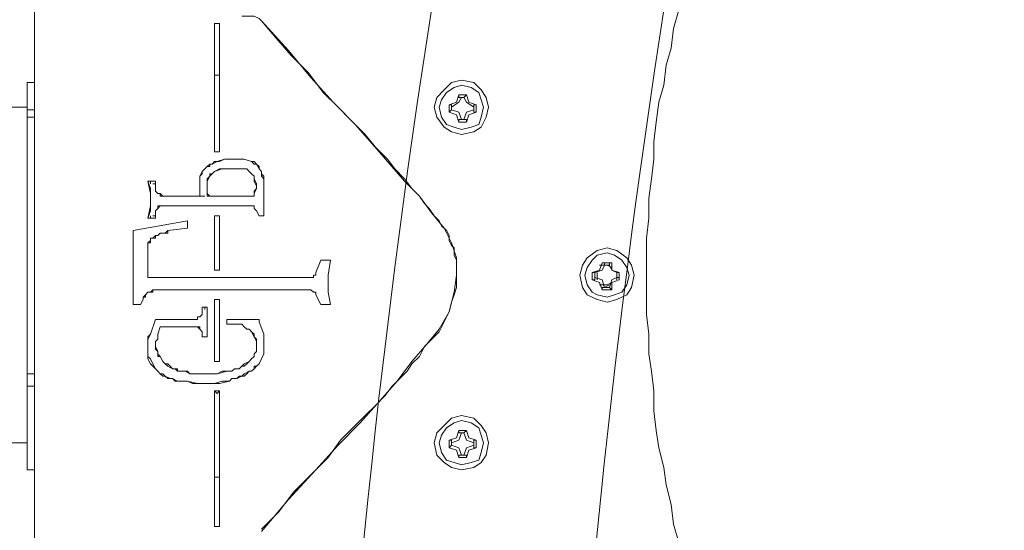
# Model space of a CAD drawing. Units: millimetres. Extents: x -2.6 to 51.7, y -14.4 to 19.3.
# Drawn here: x 24.5 to 24.6, y 4.6 to 4.7 of the extents above; entities that cross this region are included whole.
import ezdxf
from ezdxf.enums import TextEntityAlignment as Align

# ---------------------------------------------------------------- set-up
doc = ezdxf.new("R2010")
doc.units = ezdxf.units.MM
doc.header["$LTSCALE"] = 0.1
doc.layers.get('0').update_dxf_attribs({"lineweight": 0})
doc.layers.add('0-GLP X4', color=7, linetype='Continuous', lineweight=0)
doc.layers.add('1-Chaise Noir 0.5m x 0.5m', color=9, linetype='Continuous', lineweight=0, true_color=0x808080)
doc.styles.get("Standard").update_dxf_attribs({"font": 'txt.shx'})

# ---------------------------------------------------------------- blocks, each defined once
blk = doc.blocks.new('GLP X4')
at = {"layer": '0-GLP X4', "color": 0, "linetype": 'Continuous'}
for points in [[(-0.03178, 0.12063), (-0.02972, 0.12004), (-0.02736, 0.11975), (-0.02501, 0.11916), (-0.02295, 0.11886), (-0.0206, 0.11828), (-0.01854, 0.11798), (-0.01618, 0.11769), (-0.01383, 0.11769), (-0.01147, 0.11739), (-0.00942, 0.1171), (-0.00706, 0.1171), (-0.00471, 0.11681), (-0.00235, 0.11681), (0, 0.11681)], [(0, 0.11681), (0.00235, 0.11681), (0.00441, 0.11681), (0.00677, 0.1171), (0.00912, 0.1171), (0.01147, 0.11739), (0.01383, 0.11769), (0.01589, 0.11769), (0.01824, 0.11798), (0.0206, 0.11828), (0.02265, 0.11886), (0.02501, 0.11916), (0.02707, 0.11975), (0.02942, 0.12004), (0.03148, 0.12063)], [(0.00324, 0.1121), (0.00294, 0.11327), (0.00206, 0.11445), (0.00118, 0.11504), (0, 0.11533), (-0.00147, 0.11504), (-0.00235, 0.11445), (-0.00294, 0.11327), (-0.00324, 0.1121), (-0.00294, 0.11092), (-0.00235, 0.10974), (-0.00147, 0.10916), (0, 0.10886), (0.00118, 0.10916), (0.00206, 0.10974), (0.00294, 0.11092), (0.00324, 0.1121)], [(0.00265, 0.1121), (0.00235, 0.11298), (0.00177, 0.11386), (0.00088, 0.11445), (0, 0.11475), (-0.00118, 0.11445), (-0.00206, 0.11386), (-0.00235, 0.11298), (-0.00265, 0.1121), (-0.00235, 0.11092), (-0.00206, 0.11033), (-0.00118, 0.10974), (0, 0.10945), (0.00088, 0.10974), (0.00177, 0.11033), (0.00235, 0.11092), (0.00265, 0.1121)], [(-0.00059, 0.11357), (-0.00088, 0.11269)], [(-0.00059, 0.11357), (0.00029, 0.11357)], [(-0.00059, 0.11357), (-0.00059, 0.11357)], [(-0.00029, 0.11327), (-0.00029, 0.11357), (-0.00059, 0.11357)], [(-0.00029, 0.11327), (-0.00059, 0.11269)], [(0.00029, 0.11327), (-0.00059, 0.11327)], [(0.00029, 0.11327), (-0.00029, 0.11327)], [(0.00029, 0.11327), (0.00029, 0.11357), (0.00029, 0.11357)], [(0.00029, 0.11357), (0.00029, 0.11357)], [(0.00029, 0.11357), (0.00059, 0.11269)], [(0.00029, 0.11327), (0.00059, 0.11269)], [(-0.00147, 0.11239), (-0.00177, 0.11269)], [(-0.00177, 0.11151), (-0.00177, 0.11269)], [(-0.00088, 0.11269), (-0.00177, 0.11269)], [(-0.00059, 0.11269), (-0.00147, 0.11239)], [(-0.00147, 0.11239), (-0.00147, 0.11239), (-0.00147, 0.11239)], [(-0.00147, 0.11239), (-0.00147, 0.1118)], [(-0.00118, 0.11239), (-0.00147, 0.1118)], [(-0.00147, 0.1118), (-0.00147, 0.1118), (-0.00147, 0.11151)], [(-0.00147, 0.1118), (-0.00059, 0.11151)], [(-0.00088, 0.11269), (-0.00118, 0.1121), (-0.00118, 0.11121)], [(0.00059, 0.11269), (0.00118, 0.11239)], [(0.00059, 0.11269), (0.00147, 0.11269)], [(0.00118, 0.1118), (0.00059, 0.11151)], [(0.00088, 0.11269), (0.00118, 0.1121), (0.00118, 0.11121)], [(0.00118, 0.1118), (0.00118, 0.11239)], [(0.00118, 0.11239), (0.00147, 0.11239), (0.00147, 0.11239)], [(0.00118, 0.11151), (0.00118, 0.1121)], [(0.00118, 0.1118), (0.00147, 0.1118), (0.00147, 0.11151)], [(0.00147, 0.11269), (0.00147, 0.11151)], [(0.00147, 0.11239), (0.00147, 0.11269)], [(-0.00147, 0.11151), (-0.00177, 0.11151)], [(-0.00177, 0.11151), (-0.00088, 0.11121)], [(-0.00088, 0.11121), (-0.00059, 0.11033)], [(-0.00059, 0.11151), (-0.00029, 0.11063)], [(-0.00059, 0.11092), (0.00029, 0.11092)], [(-0.00029, 0.11063), (-0.00029, 0.11063), (-0.00059, 0.11063)], [(-0.00059, 0.11063), (-0.00059, 0.11033)], [(-0.00029, 0.11063), (0.00029, 0.11063)], [(0.00059, 0.11151), (0.00029, 0.11063)], [(0.00059, 0.11121), (0.00029, 0.11033)], [(0.00029, 0.11063), (0.00029, 0.11033)], [(0.00029, 0.11063), (0.00029, 0.11063), (0.00029, 0.11063)], [(0.00147, 0.11151), (0.00059, 0.11121)], [(0.00147, 0.11151), (0.00147, 0.11151)], [(0.00029, 0.11033), (-0.00059, 0.11033)], [(-0.01677, 0.09474), (-0.01706, 0.09621), (-0.01795, 0.09709), (-0.01883, 0.09768), (-0.02001, 0.09797), (-0.02148, 0.09768), (-0.02236, 0.09709), (-0.02295, 0.09621), (-0.02324, 0.09474), (-0.02295, 0.09356), (-0.02236, 0.09268), (-0.02148, 0.0918), (-0.02001, 0.0915), (-0.01883, 0.0918), (-0.01795, 0.09268), (-0.01706, 0.09356), (-0.01677, 0.09474)], [(0.02324, 0.09474), (0.02295, 0.09621), (0.02207, 0.09709), (0.02118, 0.09768), (0.02001, 0.09797), (0.01883, 0.09768), (0.01765, 0.09709), (0.01706, 0.09621), (0.01677, 0.09474), (0.01706, 0.09356), (0.01765, 0.09268), (0.01883, 0.0918), (0.02001, 0.0915), (0.02118, 0.0918), (0.02207, 0.09268), (0.02295, 0.09356), (0.02324, 0.09474)], [(-0.01736, 0.09474), (-0.01765, 0.09592), (-0.01824, 0.0968), (-0.01912, 0.09709), (-0.02001, 0.09739), (-0.02118, 0.09709), (-0.02207, 0.0968), (-0.02236, 0.09592), (-0.02265, 0.09474), (-0.02236, 0.09386), (-0.02207, 0.09297), (-0.02118, 0.09238), (-0.02001, 0.09209), (-0.01912, 0.09238), (-0.01824, 0.09297), (-0.01765, 0.09386), (-0.01736, 0.09474)], [(-0.0206, 0.0965), (-0.02089, 0.09562)], [(-0.0206, 0.0965), (-0.01971, 0.0965)], [(-0.0206, 0.09621), (-0.0206, 0.0965)], [(-0.01971, 0.09621), (-0.01971, 0.0965)], [(-0.01971, 0.0965), (-0.01942, 0.09562)], [(0.02265, 0.09474), (0.02236, 0.09592), (0.02177, 0.0968), (0.02089, 0.09709), (0.02001, 0.09739), (0.01883, 0.09709), (0.01795, 0.0968), (0.01765, 0.09592), (0.01736, 0.09474), (0.01765, 0.09386), (0.01795, 0.09297), (0.01883, 0.09238), (0.02001, 0.09209), (0.02089, 0.09238), (0.02177, 0.09297), (0.02236, 0.09386), (0.02265, 0.09474)], [(0.01942, 0.0965), (0.01912, 0.09562)], [(0.01942, 0.0965), (0.0203, 0.0965)], [(0.01942, 0.09621), (0.01942, 0.0965)], [(0.0203, 0.09621), (0.0203, 0.0965)], [(0.0203, 0.0965), (0.0206, 0.09562)], [(-0.02089, 0.09562), (-0.02177, 0.09533)], [(-0.02148, 0.09533), (-0.02177, 0.09533)], [(-0.02177, 0.09444), (-0.02177, 0.09533)], [(-0.02148, 0.09503), (-0.0206, 0.09533), (-0.0203, 0.09621)], [(-0.02148, 0.09503), (-0.02148, 0.09533)], [(-0.0203, 0.09621), (-0.0206, 0.09621)], [(-0.0203, 0.09621), (-0.02001, 0.09621)], [(-0.0203, 0.09621), (-0.0203, 0.09621)], [(-0.02001, 0.09621), (-0.01971, 0.09621)], [(-0.02001, 0.09621), (-0.01971, 0.09533), (-0.01883, 0.09503)], [(-0.01971, 0.09621), (-0.01971, 0.09621)], [(-0.01942, 0.09562), (-0.01854, 0.09533)], [(-0.01883, 0.09503), (-0.01854, 0.09533)], [(-0.01854, 0.09533), (-0.01854, 0.09444)], [(-0.01854, 0.09533), (-0.01854, 0.09533)], [(0.01912, 0.09562), (0.01824, 0.09533)], [(0.01854, 0.09533), (0.01824, 0.09533)], [(0.01824, 0.09444), (0.01824, 0.09533)], [(0.01854, 0.09503), (0.01942, 0.09533), (0.01971, 0.09621)], [(0.01854, 0.09503), (0.01854, 0.09533)], [(0.01971, 0.09621), (0.01942, 0.09621)], [(0.01971, 0.09621), (0.02001, 0.09621)], [(0.01971, 0.09621), (0.01971, 0.09621)], [(0.02001, 0.09621), (0.0203, 0.09621)], [(0.02001, 0.09621), (0.0206, 0.09533), (0.02118, 0.09503)], [(0.0203, 0.09621), (0.0203, 0.09621)], [(0.0206, 0.09562), (0.02148, 0.09533)], [(0.02118, 0.09503), (0.02148, 0.09533)], [(0.02148, 0.09533), (0.02148, 0.09444)], [(0.02148, 0.09533), (0.02148, 0.09533)], [(-0.02148, 0.09444), (-0.02177, 0.09444)], [(-0.02177, 0.09444), (-0.02089, 0.09415)], [(-0.02148, 0.09503), (-0.02148, 0.09503)], [(-0.02148, 0.09474), (-0.02148, 0.09503)], [(-0.02148, 0.09474), (-0.02148, 0.09444)], [(-0.0203, 0.09356), (-0.0206, 0.09444), (-0.02148, 0.09474)], [(-0.02148, 0.09444), (-0.02148, 0.09444)], [(-0.02089, 0.09415), (-0.0206, 0.09327)], [(-0.01883, 0.09474), (-0.01971, 0.09444), (-0.02001, 0.09356)], [(-0.01942, 0.09415), (-0.01971, 0.09327)], [(-0.01854, 0.09444), (-0.01942, 0.09415)], [(-0.01883, 0.09503), (-0.01883, 0.09474)], [(-0.01883, 0.09503), (-0.01883, 0.09503)], [(-0.01883, 0.09474), (-0.01883, 0.09444)], [(-0.01883, 0.09444), (-0.01854, 0.09444)], [(-0.01854, 0.09444), (-0.01854, 0.09444)], [(-0.00853, 0.09033), (-0.00765, 0.09121), (-0.00677, 0.09209), (-0.00559, 0.09268), (-0.00441, 0.09327), (-0.00324, 0.09356), (-0.00235, 0.09386), (-0.00147, 0.09415), (-0.00059, 0.09415), (0, 0.09415), (0.00059, 0.09415), (0.00118, 0.09415), (0.00177, 0.09415), (0.00235, 0.09386), (0.00265, 0.09386), (0.00324, 0.09386), (0.00353, 0.09356), (0.00412, 0.09327), (0.00471, 0.09327), (0.0053, 0.09297), (0.00588, 0.09238), (0.00647, 0.09209), (0.00706, 0.0915)], [(-0.00824, 0.09062), (-0.00647, 0.09209), (-0.00441, 0.09327), (-0.00206, 0.09386), (0, 0.09415), (0.00206, 0.09415), (0.00382, 0.09356), (0.00559, 0.09268)], [(0.01854, 0.09444), (0.01824, 0.09444)], [(0.01824, 0.09444), (0.01912, 0.09415)], [(0.01854, 0.09503), (0.01854, 0.09503)], [(0.01854, 0.09474), (0.01854, 0.09503)], [(0.01854, 0.09474), (0.01854, 0.09444)], [(0.01971, 0.09356), (0.01942, 0.09444), (0.01854, 0.09474)], [(0.01854, 0.09444), (0.01854, 0.09444)], [(0.01912, 0.09415), (0.01942, 0.09327)], [(0.02118, 0.09474), (0.0206, 0.09444), (0.02001, 0.09356)], [(0.0206, 0.09415), (0.0203, 0.09327)], [(0.02148, 0.09444), (0.0206, 0.09415)], [(0.02118, 0.09503), (0.02118, 0.09474)], [(0.02118, 0.09503), (0.02118, 0.09503)], [(0.02118, 0.09474), (0.02118, 0.09444)], [(0.02118, 0.09444), (0.02148, 0.09444)], [(0.02148, 0.09444), (0.02148, 0.09444)], [(-0.0203, 0.09356), (-0.0206, 0.09327)], [(-0.01971, 0.09327), (-0.0206, 0.09327)], [(-0.0206, 0.09327), (-0.0206, 0.09327)], [(-0.02001, 0.09356), (-0.0203, 0.09356)], [(-0.0203, 0.09356), (-0.0203, 0.09356)], [(-0.02001, 0.09356), (-0.01971, 0.09356)], [(-0.01971, 0.09356), (-0.01971, 0.09327)], [(-0.01971, 0.09327), (-0.01971, 0.09327)], [(0.01971, 0.09356), (0.01942, 0.09327)], [(0.0203, 0.09327), (0.01942, 0.09327)], [(0.01942, 0.09327), (0.01942, 0.09327)], [(0.02001, 0.09356), (0.01971, 0.09356)], [(0.01971, 0.09356), (0.01971, 0.09356)], [(0.02001, 0.09356), (0.0203, 0.09356)], [(0.0203, 0.09356), (0.0203, 0.09327)], [(0.0203, 0.09327), (0.0203, 0.09327)], [(0.00559, 0.09268), (0.00736, 0.09121), (0.00942, 0.08974), (0.01118, 0.08797), (0.01324, 0.08621), (0.01559, 0.08415), (0.01795, 0.08209), (0.0206, 0.07944), (0.02354, 0.07679), (0.02677, 0.07414), (0.0303, 0.07091)], [(-0.0306, 0.07091), (-0.02677, 0.07414), (-0.02324, 0.07738), (-0.0203, 0.08003), (-0.01765, 0.08268), (-0.01501, 0.08503), (-0.01265, 0.08709), (-0.0103, 0.08885), (-0.00824, 0.09062)], [(0.00706, 0.0915), (0.00794, 0.09091), (0.00853, 0.09033), (0.00942, 0.08974), (0.0103, 0.08885), (0.01147, 0.08797), (0.01265, 0.08679), (0.01383, 0.08591), (0.0153, 0.08444), (0.01677, 0.08326), (0.01824, 0.08179), (0.02001, 0.08003), (0.02177, 0.07826), (0.02413, 0.0765), (0.02619, 0.07444), (0.02825, 0.07267), (0.0303, 0.07091)], [(-0.0303, 0.07091), (-0.02825, 0.07297), (-0.02589, 0.07473), (-0.02383, 0.07679), (-0.02177, 0.07885), (-0.01971, 0.08032), (-0.01824, 0.08179), (-0.01677, 0.08326), (-0.01559, 0.08444), (-0.01442, 0.08562), (-0.01324, 0.0865), (-0.01236, 0.08738), (-0.01147, 0.08827), (-0.01059, 0.08885), (-0.00971, 0.08974), (-0.00853, 0.09033)], [(-0.00353, 0.07914), (-0.00206, 0.07885), (0, 0.07885), (0.00177, 0.07914)], [(-0.00353, 0.07914), (-0.00353, 0.07914)], [(-0.00353, 0.07914), (-0.00353, 0.07885), (-0.00353, 0.07885), (-0.00353, 0.07885)], [(-0.00353, 0.07826), (-0.00353, 0.07914)], [(0.00177, 0.07914), (0.00177, 0.07914)], [(0.00177, 0.07914), (0.00177, 0.07826)], [(0.00177, 0.07914), (0.00177, 0.07885), (0.00177, 0.07885), (0.00177, 0.07885)], [(-0.00353, 0.07826), (-0.00353, 0.07797)], [(-0.00353, 0.07797), (-0.00353, 0.07826)], [(-0.00235, 0.07738), (-0.00353, 0.07797)], [(-0.00353, 0.07797), (-0.00353, 0.07797)], [(-0.00353, 0.07797), (-0.00353, 0.07797)], [(-0.00353, 0.07797), (-0.00353, 0.07797), (-0.00353, 0.07797)], [(0.00177, 0.07797), (0.00029, 0.07738)], [(0.00177, 0.07797), (0.00177, 0.07826)], [(0.00177, 0.07826), (0.00177, 0.07797)], [(0.00177, 0.07797), (0.00177, 0.07797), (0.00177, 0.07797)], [(0.00177, 0.07797), (0.00177, 0.07797)], [(0.00177, 0.07797), (0.00177, 0.07797)], [(-0.00235, 0.07738), (-0.00235, 0.07738)], [(-0.00235, 0.07738), (-0.00235, 0.07738), (-0.00235, 0.07738), (-0.00235, 0.07738), (-0.00235, 0.07738), (-0.00235, 0.07738), (-0.00235, 0.07738)], [(-0.00206, 0.07738), (-0.00206, 0.07738), (-0.00206, 0.07738), (-0.00206, 0.07738), (-0.00206, 0.07738), (-0.00206, 0.07738), (-0.00235, 0.07738)], [(-0.00206, 0.07709), (-0.00206, 0.07738), (-0.00235, 0.07738)], [(-0.00177, 0.07679), (-0.00177, 0.07679), (-0.00206, 0.07709), (-0.00206, 0.07709), (-0.00206, 0.07709), (-0.00206, 0.07709), (-0.00206, 0.07738)], [(-0.00177, 0.07679), (-0.00206, 0.07709), (-0.00206, 0.07709)], [(-0.00177, 0.05796), (-0.00177, 0.07679)], [(0, 0.07738), (0, 0.07709), (-0.00029, 0.07709)], [(-0.00029, 0.07709), (-0.00029, 0.07679), (-0.00029, 0.07679)], [(0, 0.07709), (0, 0.07709), (-0.00029, 0.07709), (-0.00029, 0.07709), (-0.00029, 0.07679), (-0.00029, 0.07679), (-0.00029, 0.07679)], [(-0.00029, 0.07679), (-0.00029, 0.05737)], [(0, 0.07738), (0, 0.07738), (0, 0.07738), (0, 0.07709), (0, 0.07709), (0, 0.07709), (0, 0.07709)], [(0.00029, 0.07738), (0, 0.07738)], [(0.00029, 0.07738), (0.00029, 0.07738), (0.00029, 0.07738), (0, 0.07738), (0, 0.07738), (0, 0.07738), (0, 0.07738)], [(-0.01059, 0.07061), (-0.01089, 0.07032), (-0.01089, 0.07032), (-0.01118, 0.07002), (-0.01118, 0.07002), (-0.01147, 0.06973), (-0.01147, 0.06944)], [(-0.01089, 0.07032), (-0.01059, 0.07061)], [(-0.00706, 0.0712), (-0.00765, 0.0712), (-0.00824, 0.0712), (-0.00883, 0.0712), (-0.00942, 0.0712), (-0.01, 0.07091), (-0.01059, 0.07061)], [(-0.01059, 0.07061), (-0.01, 0.07091), (-0.00942, 0.0712), (-0.00853, 0.0712), (-0.00765, 0.0712)], [(-0.00765, 0.0712), (-0.00706, 0.0712)], [(-0.00706, 0.0712), (-0.00559, 0.07061)], [(-0.0053, 0.07061), (-0.00559, 0.07061)], [(-0.0053, 0.07061), (-0.00559, 0.07061)], [(-0.0053, 0.07061), (-0.0053, 0.07061), (-0.0053, 0.07061)], [(-0.0053, 0.07061), (-0.0053, 0.07061)], [(-0.0053, 0.07061), (-0.0053, 0.06679)], [(0.00706, 0.0712), (0.00736, 0.0712)], [(0.00706, 0.0712), (0.00706, 0.0712)], [(0.00706, 0.0712), (0.00706, 0.0712), (0.00736, 0.0712), (0.00736, 0.0712), (0.00765, 0.0712), (0.00794, 0.0712)], [(0.00706, 0.0712), (0.00706, 0.0712)], [(0.00706, 0.0712), (0.00706, 0.0712), (0.00706, 0.0712)], [(0.00706, 0.0712), (0.00706, 0.0712)], [(0.00706, 0.07061), (0.00706, 0.0712)], [(0.00765, 0.07032), (0.00706, 0.07061)], [(0.00706, 0.07061), (0.00706, 0.07061)], [(0.00706, 0.07061), (0.00706, 0.07061), (0.00706, 0.07061)], [(0.00706, 0.07061), (0.00706, 0.07061)], [(0.00736, 0.0712), (0.00765, 0.0712), (0.00765, 0.0712)], [(0.00765, 0.0712), (0.00794, 0.0712)], [(0.00794, 0.0712), (0.01147, 0.0712)], [(0.01147, 0.0712), (0.01177, 0.0712)], [(0.01353, 0.06973), (0.01324, 0.07002), (0.01324, 0.07032), (0.01265, 0.07061), (0.01236, 0.07091), (0.01177, 0.07091), (0.01147, 0.0712)], [(0.01177, 0.0712), (0.01206, 0.07091), (0.01236, 0.07091), (0.01265, 0.07061), (0.01295, 0.07061), (0.01324, 0.07032), (0.01353, 0.07002)], [(0.0303, 0.07091), (0.0306, 0.07061), (0.03089, 0.07002), (0.03089, 0.06973), (0.03089, 0.06914), (0.03089, 0.06855)], [(-0.01265, 0.06708), (-0.01236, 0.06738), (-0.01236, 0.06796), (-0.01206, 0.06855), (-0.01177, 0.06885), (-0.01147, 0.06944)], [(-0.01147, 0.06944), (-0.01177, 0.06914), (-0.01206, 0.06885), (-0.01206, 0.06826), (-0.01236, 0.06796), (-0.01236, 0.06738), (-0.01265, 0.06708)], [(-0.01147, 0.06973), (-0.01118, 0.07002), (-0.01089, 0.07002), (-0.01089, 0.07032)], [(-0.01147, 0.06944), (-0.01147, 0.06973)], [(-0.0103, 0.06944), (-0.01059, 0.06885), (-0.01089, 0.06855), (-0.01118, 0.06826), (-0.01118, 0.06767), (-0.01147, 0.06738), (-0.01147, 0.06679)], [(-0.0103, 0.06944), (-0.01059, 0.06914), (-0.01089, 0.06885), (-0.01089, 0.06855), (-0.01118, 0.06826), (-0.01118, 0.06767), (-0.01147, 0.06738)], [(-0.00647, 0.06944), (-0.00677, 0.06973), (-0.00677, 0.06973), (-0.00706, 0.07002), (-0.00736, 0.07002), (-0.00794, 0.07032), (-0.00824, 0.07032), (-0.00853, 0.07032), (-0.00883, 0.07032), (-0.00912, 0.07032), (-0.00942, 0.07002), (-0.00971, 0.07002), (-0.01, 0.06973), (-0.0103, 0.06944)], [(-0.00647, 0.06914), (-0.00647, 0.06944), (-0.00677, 0.06973), (-0.00736, 0.07002), (-0.00765, 0.07032), (-0.00794, 0.07032), (-0.00853, 0.07032), (-0.00912, 0.07032), (-0.00942, 0.07002), (-0.00971, 0.07002), (-0.01, 0.06973), (-0.0103, 0.06944)], [(-0.0103, 0.06944), (-0.0103, 0.06944)], [(-0.00647, 0.06914), (-0.00647, 0.06944)], [(0.00794, 0.07002), (0.00765, 0.07032)], [(0.00824, 0.06973), (0.00824, 0.06973), (0.00824, 0.06973), (0.00824, 0.07002), (0.00794, 0.07002), (0.00794, 0.07002), (0.00765, 0.07032)], [(0.00824, 0.07002), (0.00794, 0.07002), (0.00794, 0.07002)], [(0.00824, 0.06973), (0.00824, 0.06973), (0.00824, 0.07002)], [(0.00824, 0.05914), (0.00824, 0.06973)], [(0.00942, 0.07002), (0.00942, 0.06473)], [(0.00942, 0.07002), (0.00942, 0.07002)], [(0.00971, 0.07002), (0.00942, 0.07002)], [(0.00971, 0.07002), (0.00971, 0.07002), (0.00971, 0.07002), (0.00971, 0.07002), (0.00942, 0.07002), (0.00942, 0.07002), (0.00942, 0.07002)], [(0.01265, 0.06885), (0.01265, 0.06914), (0.01236, 0.06944), (0.01206, 0.06973), (0.01177, 0.07002), (0.01147, 0.07002), (0.01089, 0.07032), (0.01059, 0.07032), (0.0103, 0.07032), (0.00971, 0.07002)], [(0.01, 0.07002), (0.00971, 0.07002)], [(0.00971, 0.07002), (0.00971, 0.07002)], [(0.00971, 0.07002), (0.00971, 0.07002)], [(0.00971, 0.07002), (0.00971, 0.07002), (0.00971, 0.07002)], [(0.00971, 0.07002), (0.00971, 0.07002)], [(0.01265, 0.06885), (0.01265, 0.06914), (0.01236, 0.06944), (0.01236, 0.06944), (0.01206, 0.06973), (0.01177, 0.07002), (0.01147, 0.07002), (0.01118, 0.07002), (0.01059, 0.07032), (0.0103, 0.07032), (0.01, 0.07002)], [(0.01324, 0.06502), (0.01353, 0.06561), (0.01383, 0.06649), (0.01383, 0.06738), (0.01383, 0.06826), (0.01383, 0.06885), (0.01353, 0.06973)], [(0.01353, 0.07002), (0.01353, 0.06973)], [(0.01353, 0.06973), (0.01383, 0.06885), (0.01383, 0.06796), (0.01383, 0.06708), (0.01383, 0.06649), (0.01353, 0.06591), (0.01353, 0.06532)], [(-0.00588, 0.06708), (-0.00588, 0.06767), (-0.00588, 0.06796), (-0.00588, 0.06826), (-0.00588, 0.06855), (-0.00618, 0.06885), (-0.00647, 0.06914)], [(-0.00588, 0.06708), (-0.00588, 0.06738), (-0.00588, 0.06767), (-0.00588, 0.06796), (-0.00588, 0.06855), (-0.00618, 0.06885), (-0.00647, 0.06914)], [(0.01236, 0.06532), (0.01265, 0.0662), (0.01265, 0.06679), (0.01265, 0.06767), (0.01265, 0.06826), (0.01265, 0.06885)], [(0.01236, 0.06532), (0.01265, 0.06591), (0.01265, 0.06649), (0.01265, 0.06708), (0.01265, 0.06767), (0.01265, 0.06826), (0.01265, 0.06885)], [(0.01265, 0.06885), (0.01265, 0.06885)], [(-0.01265, 0.06208), (-0.01295, 0.06326), (-0.01295, 0.06473), (-0.01295, 0.06591), (-0.01265, 0.06708)], [(-0.01265, 0.06708), (-0.01265, 0.0662), (-0.01295, 0.06532), (-0.01295, 0.06443), (-0.01295, 0.06355), (-0.01295, 0.06267), (-0.01265, 0.06208)], [(-0.01147, 0.06738), (-0.01147, 0.06679)], [(-0.00588, 0.06679), (-0.00588, 0.06708)], [(-0.00588, 0.06679), (-0.00588, 0.06708), (-0.00588, 0.06708), (-0.00588, 0.06708), (-0.00588, 0.06708), (-0.00588, 0.06708), (-0.00588, 0.06708)], [(-0.02413, 0.06591), (-0.03001, 0.06591)], [(-0.03001, 0.06591), (-0.03001, 0.06532)], [(-0.01412, 0.06591), (-0.02413, 0.06591)], [(-0.02413, 0.06591), (-0.02413, 0.06591)], [(-0.02413, 0.06591), (-0.02413, 0.06591)], [(-0.02413, 0.06591), (-0.02413, 0.06591), (-0.02413, 0.06591), (-0.02413, 0.06561)], [(-0.02413, 0.06532), (-0.02413, 0.06591)], [(-0.01383, 0.06591), (-0.01412, 0.06591)], [(-0.01383, 0.06591), (-0.01412, 0.06561)], [(-0.01383, 0.06591), (-0.01383, 0.06591)], [(-0.01383, 0.06591), (-0.01383, 0.06591), (-0.01383, 0.06591)], [(-0.01383, 0.06591), (-0.01383, 0.06561)], [(-0.01147, 0.06679), (-0.01177, 0.06561), (-0.01177, 0.06443)], [(-0.01147, 0.06679), (-0.01147, 0.0662), (-0.01177, 0.06561), (-0.01177, 0.06502), (-0.01177, 0.06443), (-0.01177, 0.06355), (-0.01177, 0.06296)], [(-0.00294, 0.06591), (-0.0103, 0.06591)], [(-0.0103, 0.06591), (-0.0103, 0.06591)], [(-0.0103, 0.06591), (-0.0103, 0.06591)], [(-0.0103, 0.06591), (-0.0103, 0.06591)], [(-0.0103, 0.06591), (-0.0103, 0.06591), (-0.0103, 0.06591)], [(-0.0103, 0.06591), (-0.0103, 0.06561)], [(-0.0103, 0.06532), (-0.0103, 0.06591)], [(-0.0053, 0.06679), (-0.00588, 0.06679)], [(-0.00294, 0.06591), (-0.00294, 0.06591), (-0.00294, 0.06591)], [(-0.00294, 0.06591), (-0.00294, 0.06591)], [(-0.00294, 0.06591), (-0.00294, 0.06561)], [(-0.00294, 0.06591), (-0.00294, 0.06561)], [(0.00059, 0.06591), (0.00706, 0.06591)], [(0.00059, 0.06591), (0.00059, 0.06591)], [(0.00059, 0.06591), (0.00059, 0.06591), (0.00059, 0.06591)], [(0.00059, 0.06591), (0.00059, 0.06561)], [(0.00059, 0.06532), (0.00059, 0.06591)], [(0.00706, 0.06591), (0.00706, 0.06591), (0.00706, 0.06591)], [(0.00706, 0.06591), (0.00706, 0.06591)], [(0.00706, 0.06591), (0.00706, 0.06591)], [(0.00706, 0.06591), (0.00706, 0.06591)], [(0.00706, 0.06591), (0.00706, 0.06561)], [(0.00706, 0.06591), (0.00706, 0.06561)], [(0.01471, 0.06591), (0.01471, 0.06591)], [(0.01471, 0.06591), (0.01471, 0.06591)], [(0.01471, 0.06591), (0.02383, 0.06591)], [(0.01471, 0.06591), (0.01471, 0.06591), (0.01471, 0.06591)], [(0.01471, 0.06591), (0.01471, 0.06561)], [(0.01471, 0.06532), (0.01471, 0.06591)], [(0.03001, 0.06591), (0.02383, 0.06591)], [(0.02383, 0.06591), (0.02383, 0.06591)], [(0.02383, 0.06591), (0.02383, 0.06591)], [(0.02383, 0.06591), (0.02383, 0.06561)], [(0.02383, 0.06591), (0.02383, 0.06591), (0.02383, 0.06591), (0.02383, 0.06561)], [(0.03001, 0.06532), (0.03001, 0.06591)], [(-0.03001, 0.06532), (-0.02413, 0.06532)], [(-0.02413, 0.06532), (-0.02413, 0.06561)], [(-0.01383, 0.06532), (-0.02413, 0.06532)], [(-0.02413, 0.06532), (-0.02413, 0.06532), (-0.02413, 0.06532)], [(-0.01383, 0.06532), (-0.01412, 0.06561)], [(-0.01383, 0.06532), (-0.01383, 0.06561)], [(-0.01383, 0.06532), (-0.01383, 0.06532), (-0.01383, 0.06532), (-0.01383, 0.06532)], [(-0.01383, 0.06532), (-0.01383, 0.06532)], [(-0.01383, 0.06532), (-0.01383, 0.06532)], [(-0.0103, 0.06532), (-0.0103, 0.06561)], [(-0.00294, 0.06532), (-0.0103, 0.06532)], [(-0.0103, 0.06532), (-0.0103, 0.06532), (-0.0103, 0.06532)], [(-0.00294, 0.06532), (-0.00294, 0.06561)], [(-0.00294, 0.06532), (-0.00294, 0.06561)], [(-0.00294, 0.06532), (-0.00294, 0.06532), (-0.00294, 0.06532)], [(-0.00294, 0.06532), (-0.00294, 0.06532)], [(0.00059, 0.06532), (0.00059, 0.06561)], [(0.00706, 0.06532), (0.00059, 0.06532)], [(0.00059, 0.06532), (0.00059, 0.06532)], [(0.00059, 0.06532), (0.00059, 0.06532)], [(0.00059, 0.06532), (0.00059, 0.06532), (0.00059, 0.06532)], [(0.00706, 0.06532), (0.00706, 0.06561)], [(0.00706, 0.06561), (0.00706, 0.06532)], [(0.00706, 0.06532), (0.00706, 0.06532), (0.00706, 0.06532)], [(0.00706, 0.06532), (0.00706, 0.06532)], [(0.00942, 0.06473), (0.00971, 0.06443)], [(0.00942, 0.06473), (0.00942, 0.06473), (0.00942, 0.06443)], [(0.00942, 0.06473), (0.00942, 0.06473), (0.00942, 0.06473), (0.00971, 0.06443), (0.00971, 0.06443), (0.00971, 0.06443), (0.00971, 0.06443)], [(0.00971, 0.06443), (0.01, 0.06443), (0.01059, 0.06443), (0.01089, 0.06443), (0.01118, 0.06443), (0.01177, 0.06473), (0.01206, 0.06473), (0.01206, 0.06502), (0.01236, 0.06532)], [(0.01, 0.06443), (0.0103, 0.06443), (0.01059, 0.06443), (0.01089, 0.06443), (0.01089, 0.06443), (0.01118, 0.06443), (0.01147, 0.06443), (0.01177, 0.06473), (0.01177, 0.06473), (0.01206, 0.06502), (0.01206, 0.06502), (0.01236, 0.06532)], [(0.01236, 0.06532), (0.01236, 0.06532)], [(0.01295, 0.06443), (0.01295, 0.06443), (0.01295, 0.06473), (0.01324, 0.06473), (0.01324, 0.06473), (0.01324, 0.06473), (0.01324, 0.06502)], [(0.01324, 0.06473), (0.01295, 0.06443)], [(0.01353, 0.06532), (0.01324, 0.06502)], [(0.01324, 0.06502), (0.01324, 0.06473)], [(0.01471, 0.06532), (0.01471, 0.06561)], [(0.02383, 0.06532), (0.01471, 0.06532)], [(0.01471, 0.06532), (0.01471, 0.06532)], [(0.01471, 0.06532), (0.01471, 0.06532), (0.01471, 0.06532), (0.01471, 0.06532)], [(0.02383, 0.06532), (0.02383, 0.06561)], [(0.02383, 0.06532), (0.03001, 0.06532)], [(0.02383, 0.06532), (0.02383, 0.06532), (0.02383, 0.06532)], [(0.02383, 0.06532), (0.02383, 0.06532)], [(-0.01177, 0.06443), (-0.01177, 0.06296)], [(-0.00412, 0.06443), (-0.00736, 0.06443)], [(-0.00736, 0.06443), (-0.00736, 0.06443)], [(-0.00736, 0.06443), (-0.00736, 0.06443)], [(-0.00736, 0.06443), (-0.00736, 0.06443)], [(-0.00736, 0.06443), (-0.00736, 0.06443)], [(-0.00736, 0.06443), (-0.00736, 0.06443), (-0.00736, 0.06443)], [(-0.00736, 0.06443), (-0.00736, 0.06443)], [(-0.00736, 0.06385), (-0.00736, 0.06443)], [(-0.00736, 0.06414), (-0.00736, 0.06414), (-0.00736, 0.06414)], [(-0.00736, 0.06414), (-0.00736, 0.06414)], [(-0.00677, 0.06385), (-0.00736, 0.06385)], [(-0.00677, 0.06385), (-0.00677, 0.06385)], [(-0.00647, 0.06355), (-0.00647, 0.06355), (-0.00677, 0.06385)], [(-0.00618, 0.06326), (-0.00618, 0.06326), (-0.00618, 0.06355), (-0.00647, 0.06355), (-0.00647, 0.06355), (-0.00647, 0.06355), (-0.00677, 0.06385)], [(-0.00618, 0.06326), (-0.00618, 0.06326), (-0.00647, 0.06355)], [(-0.00471, 0.06385), (-0.005, 0.06355), (-0.005, 0.06355), (-0.005, 0.06355), (-0.005, 0.06355), (-0.005, 0.06326), (-0.0053, 0.06326)], [(-0.005, 0.06355), (-0.005, 0.06326), (-0.0053, 0.06326)], [(-0.00471, 0.06385), (-0.005, 0.06355), (-0.005, 0.06355)], [(-0.00382, 0.06385), (-0.00471, 0.06385)], [(-0.00412, 0.06443), (-0.00412, 0.06443), (-0.00412, 0.06443)], [(-0.00412, 0.06443), (-0.00412, 0.06443)], [(-0.00412, 0.06443), (-0.00412, 0.06443)], [(-0.00412, 0.06443), (-0.00382, 0.06443)], [(-0.00412, 0.06443), (-0.00412, 0.06443)], [(-0.00412, 0.06443), (-0.00412, 0.06443)], [(-0.00412, 0.06414), (-0.00412, 0.06414)], [(-0.00382, 0.06414), (-0.00382, 0.06414), (-0.00412, 0.06414)], [(-0.00382, 0.06443), (-0.00382, 0.06414)], [(-0.00382, 0.06414), (-0.00382, 0.06385)], [(-0.00382, 0.06385), (-0.00382, 0.06385)], [(0.00942, 0.06443), (0.00971, 0.06443)], [(0.00942, 0.06385), (0.00942, 0.06414)], [(0.00942, 0.06385), (0.00942, 0.06385), (0.00942, 0.06385)], [(0.00942, 0.05914), (0.00942, 0.06385)], [(0.00971, 0.06355), (0.00942, 0.06355)], [(0.00942, 0.06355), (0.00971, 0.06355), (0.00971, 0.06355), (0.00971, 0.06355), (0.00971, 0.06355), (0.00971, 0.06355), (0.00971, 0.06355)], [(0.00971, 0.06355), (0.0103, 0.06355), (0.01089, 0.06355), (0.01118, 0.06355), (0.01177, 0.06355), (0.01236, 0.06385), (0.01265, 0.06414), (0.01295, 0.06443)], [(0.00971, 0.06443), (0.01, 0.06443)], [(0.00971, 0.06443), (0.00971, 0.06443)], [(0.00971, 0.06443), (0.00971, 0.06443)], [(0.01295, 0.06443), (0.01265, 0.06414), (0.01236, 0.06385), (0.01206, 0.06385), (0.01177, 0.06355), (0.01147, 0.06355), (0.01089, 0.06355), (0.01059, 0.06355), (0.01, 0.06355), (0.00971, 0.06355)], [(0.00971, 0.06443), (0.00971, 0.06443), (0.00971, 0.06443)], [(-0.01177, 0.06296), (-0.01177, 0.06237)], [(-0.01177, 0.06296), (-0.01177, 0.06296), (-0.01177, 0.06267), (-0.01177, 0.06237), (-0.01147, 0.06208), (-0.01147, 0.06208), (-0.01147, 0.06179)], [(-0.01177, 0.06237), (-0.01147, 0.06179)], [(-0.00618, 0.05884), (-0.00618, 0.06326)], [(-0.0053, 0.06326), (-0.0053, 0.05855)], [(-0.01265, 0.06208), (-0.01265, 0.06179), (-0.01265, 0.06149), (-0.01265, 0.0612), (-0.01265, 0.0609), (-0.01265, 0.06061), (-0.01236, 0.06031)], [(-0.01265, 0.06179), (-0.01265, 0.06208)], [(-0.01265, 0.06149), (-0.01265, 0.06179)], [(-0.01265, 0.06179), (-0.01265, 0.06179)], [(-0.01236, 0.06031), (-0.01265, 0.0609), (-0.01265, 0.06149)], [(-0.01265, 0.06149), (-0.01265, 0.06149)], [(-0.01147, 0.06179), (-0.01147, 0.06149)], [(-0.01147, 0.06179), (-0.01147, 0.06179), (-0.01147, 0.06149), (-0.01147, 0.06149), (-0.01147, 0.06149), (-0.01147, 0.0612), (-0.01147, 0.0612)], [(-0.01147, 0.06149), (-0.01147, 0.0612)], [(-0.01147, 0.06149), (-0.01147, 0.06149)], [(-0.01147, 0.0612), (-0.01147, 0.0609)], [(-0.01147, 0.0612), (-0.01147, 0.0612), (-0.01147, 0.0612), (-0.01147, 0.0609)], [(0.00647, 0.06208), (0.0053, 0.05561)], [(0.0053, 0.05973), (0.00559, 0.06208)], [(0.00559, 0.06208), (0.00647, 0.06208)], [(0.00559, 0.06208), (0.00559, 0.06208)], [(0.00588, 0.06208), (0.00588, 0.06208)], [(0.00588, 0.06208), (0.00588, 0.06208), (0.00588, 0.06208)], [(0.00588, 0.06208), (0.00588, 0.06208)], [(0.00647, 0.06208), (0.00647, 0.06208), (0.00618, 0.06208)], [(0.00618, 0.06208), (0.00618, 0.06208)], [(0.00647, 0.06208), (0.00647, 0.06208)], [(0.00647, 0.06208), (0.00647, 0.06208)], [(0.00647, 0.06208), (0.00647, 0.06208)], [(-0.01118, 0.05826), (-0.01147, 0.05855), (-0.01177, 0.05884), (-0.01177, 0.05914), (-0.01206, 0.05943), (-0.01236, 0.05973), (-0.01236, 0.06002), (-0.01236, 0.06031)], [(-0.01236, 0.06031), (-0.01236, 0.06002), (-0.01206, 0.05943), (-0.01206, 0.05914), (-0.01177, 0.05884), (-0.01147, 0.05855), (-0.01118, 0.05826)], [(-0.01147, 0.0609), (-0.01118, 0.06061), (-0.01118, 0.06031), (-0.01089, 0.05973), (-0.01059, 0.05943), (-0.0103, 0.05914), (-0.00971, 0.05884)], [(-0.01147, 0.0609), (-0.01118, 0.0609)], [(-0.01118, 0.0609), (-0.01118, 0.06061), (-0.01118, 0.06031), (-0.01118, 0.06031), (-0.01089, 0.06002), (-0.01059, 0.05973), (-0.01059, 0.05943), (-0.0103, 0.05914)], [(-0.0103, 0.05914), (-0.00971, 0.05884)], [(-0.00971, 0.05884), (-0.00942, 0.05855), (-0.00912, 0.05855), (-0.00853, 0.05826), (-0.00794, 0.05826), (-0.00765, 0.05855), (-0.00706, 0.05855)], [(-0.00971, 0.05884), (-0.00971, 0.05855), (-0.00912, 0.05855), (-0.00883, 0.05826), (-0.00853, 0.05826), (-0.00794, 0.05826), (-0.00765, 0.05855), (-0.00706, 0.05855)], [(-0.00706, 0.05855), (-0.00618, 0.05884)], [(-0.00618, 0.05884), (-0.00618, 0.05914), (-0.00618, 0.05884)], [(-0.00618, 0.05884), (-0.00618, 0.05884)], [(0.00441, 0.05796), (0.00471, 0.05826), (0.00471, 0.05855), (0.005, 0.05884), (0.005, 0.05914), (0.005, 0.05943), (0.0053, 0.05973)], [(0.00471, 0.05855), (0.00471, 0.05855), (0.005, 0.05884), (0.005, 0.05884), (0.005, 0.05914), (0.005, 0.05914), (0.005, 0.05943)], [(0.005, 0.05943), (0.005, 0.05943), (0.005, 0.05943), (0.005, 0.05943), (0.005, 0.05973), (0.0053, 0.05973), (0.0053, 0.05973)], [(0.00765, 0.05826), (0.00794, 0.05855), (0.00794, 0.05855), (0.00824, 0.05855), (0.00824, 0.05884), (0.00824, 0.05884), (0.00824, 0.05914)], [(0.00794, 0.05855), (0.00824, 0.05884), (0.00824, 0.05884)], [(0.00824, 0.05884), (0.00824, 0.05914)], [(0.00942, 0.05914), (0.00971, 0.05884)], [(0.00942, 0.05914), (0.00942, 0.05884), (0.00971, 0.05884), (0.00971, 0.05855), (0.00971, 0.05855), (0.01, 0.05826), (0.0103, 0.05826)], [(0.00971, 0.05884), (0.00971, 0.05855), (0.00971, 0.05855), (0.01, 0.05826)], [(-0.01118, 0.05826), (-0.01059, 0.05767), (-0.01, 0.05737), (-0.00912, 0.05737), (-0.00853, 0.05737), (-0.00765, 0.05737), (-0.00706, 0.05767)], [(-0.00706, 0.05767), (-0.00736, 0.05737), (-0.00765, 0.05737), (-0.00794, 0.05737), (-0.00824, 0.05737), (-0.00883, 0.05737), (-0.00912, 0.05737), (-0.00971, 0.05737), (-0.01, 0.05767), (-0.01059, 0.05796), (-0.01118, 0.05826)], [(-0.0053, 0.05826), (-0.00706, 0.05767)], [(-0.0053, 0.05855), (-0.0053, 0.05855)], [(-0.0053, 0.05826), (-0.0053, 0.05826), (-0.0053, 0.05855)], [(-0.0053, 0.05826), (-0.0053, 0.05855)], [(-0.0053, 0.05826), (-0.0053, 0.05826)], [(-0.0053, 0.05826), (-0.0053, 0.05826)], [(-0.00265, 0.05678), (-0.00235, 0.05708), (-0.00235, 0.05708), (-0.00206, 0.05737), (-0.00206, 0.05767), (-0.00206, 0.05767), (-0.00206, 0.05796)], [(-0.00235, 0.05708), (-0.00206, 0.05737), (-0.00206, 0.05737), (-0.00206, 0.05767), (-0.00206, 0.05767), (-0.00177, 0.05796), (-0.00177, 0.05796)], [(-0.00206, 0.05796), (-0.00177, 0.05796)], [(0.00382, 0.05737), (0.00382, 0.05767), (0.00412, 0.05767), (0.00412, 0.05767), (0.00441, 0.05767), (0.00441, 0.05767), (0.00441, 0.05796)], [(0.00382, 0.05737), (0.00412, 0.05767), (0.00412, 0.05767), (0.00441, 0.05767)], [(0.00441, 0.05826), (0.00471, 0.05826), (0.00471, 0.05826), (0.00471, 0.05826), (0.00471, 0.05826)], [(0.00441, 0.05796), (0.00441, 0.05826)], [(0.00441, 0.05796), (0.00441, 0.05796)], [(0.00441, 0.05796), (0.00441, 0.05796)], [(0.00441, 0.05796), (0.00441, 0.05796), (0.00441, 0.05796)], [(0.00441, 0.05796), (0.00441, 0.05796)], [(0.00441, 0.05767), (0.00441, 0.05796)], [(0.00471, 0.05855), (0.00471, 0.05855)], [(0.00471, 0.05826), (0.00471, 0.05826), (0.00471, 0.05855), (0.00471, 0.05855), (0.00471, 0.05855)], [(0.00471, 0.05826), (0.00471, 0.05826)], [(0.00471, 0.05826), (0.00471, 0.05826)], [(0.00677, 0.05826), (0.00706, 0.05826), (0.00706, 0.05826)], [(0.00677, 0.05737), (0.00677, 0.05826)], [(0.00677, 0.05826), (0.00765, 0.05826)], [(0.00824, 0.05767), (0.00677, 0.05737)], [(0.01118, 0.05737), (0.0103, 0.05767), (0.00971, 0.05767), (0.00912, 0.05767), (0.00824, 0.05767), (0.00765, 0.05767), (0.00677, 0.05737)], [(0.00677, 0.05767), (0.00677, 0.05767), (0.00706, 0.05767)], [(0.00706, 0.05826), (0.00706, 0.05796)], [(0.00706, 0.05767), (0.00706, 0.05767)], [(0.00765, 0.05826), (0.00794, 0.05855), (0.00794, 0.05855)], [(0.01118, 0.05737), (0.00971, 0.05767), (0.00824, 0.05767)], [(0.01, 0.05826), (0.0103, 0.05826)], [(0.0103, 0.05826), (0.01089, 0.05826)], [(0.01118, 0.05826), (0.01089, 0.05826), (0.01089, 0.05826)], [(0.01118, 0.05826), (0.01089, 0.05826)], [(0.01089, 0.05826), (0.01089, 0.05796)], [(0.01089, 0.05767), (0.01089, 0.05767)], [(0.01118, 0.05767), (0.01118, 0.05767), (0.01089, 0.05767)], [(0.01118, 0.05826), (0.01118, 0.05826)], [(0.01118, 0.05826), (0.01118, 0.05826)], [(0.01118, 0.05826), (0.01118, 0.05796)], [(0.01118, 0.05767), (0.01118, 0.05796)], [(0.01118, 0.05767), (0.01118, 0.05737)], [(-0.00353, 0.05649), (-0.00294, 0.05678)], [(-0.00353, 0.05649), (-0.00353, 0.05649), (-0.00353, 0.05649)], [(-0.00353, 0.05649), (-0.00353, 0.05649)], [(-0.00353, 0.05561), (-0.00353, 0.05649)], [(-0.00353, 0.05649), (-0.00353, 0.05649)], [(-0.00294, 0.05678), (-0.00265, 0.05678)], [(-0.00294, 0.05678), (-0.00294, 0.05678), (-0.00294, 0.05678), (-0.00265, 0.05678), (-0.00265, 0.05678), (-0.00265, 0.05678), (-0.00265, 0.05678)], [(-0.00265, 0.05678), (-0.00265, 0.05708), (-0.00265, 0.05708), (-0.00265, 0.05708), (-0.00265, 0.05708), (-0.00235, 0.05708), (-0.00235, 0.05708)], [(-0.00265, 0.05678), (-0.00265, 0.05678)], [(-0.00235, 0.05708), (-0.00235, 0.05708)], [(-0.00235, 0.05708), (-0.00235, 0.05708), (-0.00235, 0.05708), (-0.00235, 0.05708), (-0.00235, 0.05708), (-0.00235, 0.05708), (-0.00235, 0.05708)], [(-0.00235, 0.05708), (-0.00235, 0.05708)], [(-0.00029, 0.05737), (-0.00029, 0.05737), (-0.00029, 0.05737)], [(-0.00029, 0.05737), (0.00353, 0.05737)], [(-0.00029, 0.05737), (-0.00029, 0.05737)], [(0.00353, 0.05737), (0.00382, 0.05737)], [(0.00353, 0.05737), (0.00353, 0.05737), (0.00382, 0.05737), (0.00382, 0.05737), (0.00382, 0.05737), (0.00382, 0.05737), (0.00382, 0.05737)], [(0.00677, 0.05737), (0.00677, 0.05737)], [(-0.00353, 0.05561), (-0.00353, 0.0559)], [(-0.00029, 0.05561), (-0.00353, 0.05561)], [(0.0053, 0.05561), (0.00382, 0.05561), (0.00235, 0.05561), (0.00088, 0.05561), (-0.00059, 0.05561), (-0.00206, 0.05561), (-0.00353, 0.05561)], [(-0.00353, 0.05561), (-0.00353, 0.05561)], [(-0.00353, 0.05561), (-0.00353, 0.05561), (-0.00353, 0.05561)], [(0.0053, 0.05561), (0.00265, 0.05561), (-0.00029, 0.05561)], [(0.0053, 0.05561), (0.0053, 0.05561)], [(0.0053, 0.05561), (0.0053, 0.05561), (0.0053, 0.05561)], [(0.0053, 0.05561), (0.0053, 0.05561)], [(0.0053, 0.05561), (0.0053, 0.05561)], [(0.0053, 0.05561), (0.0053, 0.05561)], [(0.01206, 0.04384), (-0.00324, 0.04384), (-0.01089, 0.04384), (-0.01765, 0.04384), (-0.02383, 0.04384), (-0.02913, 0.04384), (-0.03384, 0.04384), (-0.03766, 0.04384), (-0.0409, 0.04384), (-0.04384, 0.04384), (-0.04619, 0.04384)], [(-0.02324, 0.04296), (-0.02324, 0.04384)], [(-0.01324, 0.04296), (-0.01324, 0.04384)], [(-0.01177, 0.04296), (-0.01177, 0.04384)], [(0.03413, 0.04384), (0.02471, 0.04384), (0.01883, 0.04384), (0.01206, 0.04384)], [(0.01883, 0.04296), (0.01883, 0.04384)], [(0.01971, 0.04296), (0.01971, 0.04384)], [(0.02295, 0.04296), (0.02295, 0.04384)], [(-0.02324, 0.04296), (0.02295, 0.04296)], [(-0.02001, 0.04119), (-0.02001, 0.04296)], [(0.02001, 0.04119), (0.02001, 0.04296)]]:
    blk.add_lwpolyline(points, dxfattribs=at)
at = {"color": 7}
for tag, flags, p in [('QUANTITE', 9, (0.00059, -0.02486)), ('PUISSANCE (WATTS)', 8, (0.00059, -0.04909)), ('POIDS (KG)', 8, (0.00059, -0.07409)), ('TYPE', 8, (0.00059, -0.09587))]:
    blk.add_attdef(tag, text='', height=0.014, dxfattribs=dict(at, flags=flags)).set_placement(p, align=Align.MIDDLE_CENTER)
blk = doc.blocks.new('Chaise Noir 0.5 x 0.5')
at = {"layer": '1-Chaise Noir 0.5m x 0.5m'}
blk.add_lwpolyline([(-0.47228, 0.5), (0, 0.5), (0, 0), (-0.47228, 0, -0.110879), (-0.47228, 0.5)], format="xyb", dxfattribs=at)
blk.add_arc((0.66893, 0.25), 1.14121, 167.34589, 192.65411, dxfattribs=at)

msp = doc.modelspace()

# ---------------------------------------------------------------- block references
at = {"layer": '0-GLP X4', "xscale": -1, "rotation": 270}
msp.add_blockref('GLP X4', (24.45315, 4.64793), dxfattribs=at)
at = {"layer": '1-Chaise Noir 0.5m x 0.5m', "xscale": -1, "rotation": 180.0000000000001}
msp.add_blockref('Chaise Noir 0.5 x 0.5', (25.03069, 4.75374), dxfattribs=at)

doc.saveas('drawing.dxf')
